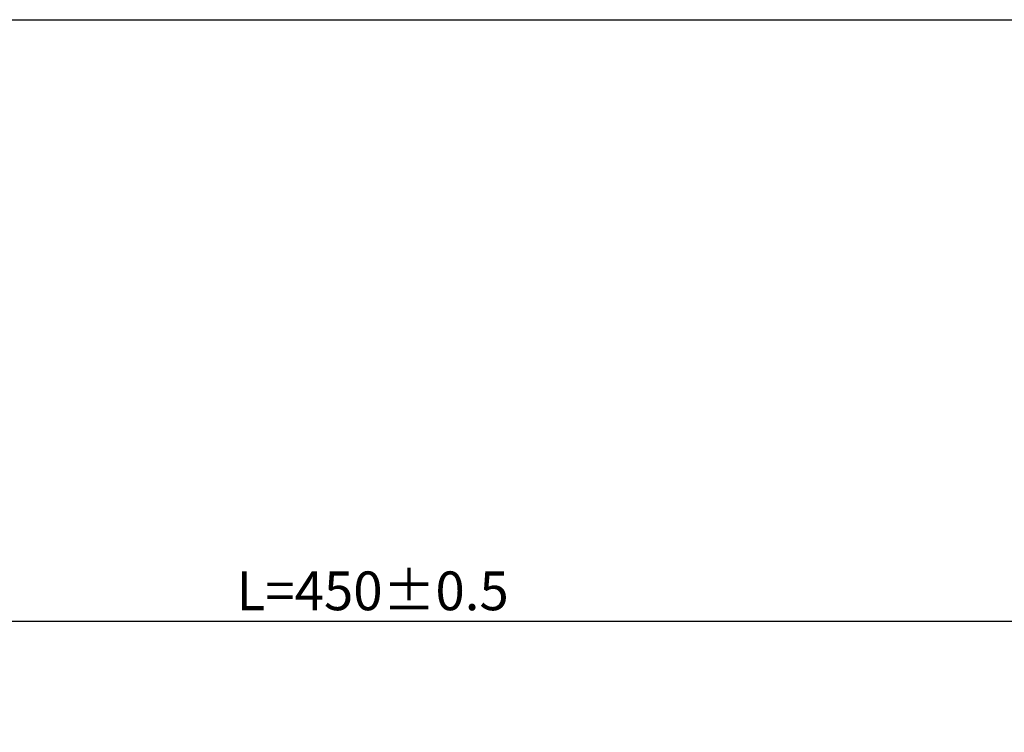
# Model space of a CAD drawing. Units: inches. Extents: x 1801 to 2608, y 135 to 695.
# Drawn here: x 2227 to 2316, y 630 to 695 of the extents above; entities that cross this region are included whole.
import ezdxf

# ---------------------------------------------------------------- set-up
doc = ezdxf.new("R2010")
doc.units = ezdxf.units.IN
doc.header["$MEASUREMENT"] = 0
doc.layers.add('10-寸法', color=3, linetype='Continuous')
doc.layers.add('図枠', color=7, linetype='Continuous')
doc.styles.add('STD', font='TXT.shx', dxfattribs={"bigfont": 'bigfont.shx'})
doc.dimstyles.new('1：1', dxfattribs={"dimtxt": 3.5, "dimasz": 2.3, "dimexe": 1, "dimexo": 1, "dimgap": 1, "dimtad": 3, "dimdsep": 46, "dimtxsty": 'STD', "dimblk1": 'ARRI', "dimblk2": 'ARRI', "dimsah": 1, "dimcen": 0, "dimclrd": 3, "dimclre": 3, "dimclrt": 4, "dimadec": 0, "dimazin": 0, "dimtfac": 0.7, "dimtmove": 0, "dimatfit": 0, "dimldrblk": 'ARRI', "dimfxl": 1, "dimtvp": 1, "dimtolj": 1, "dimtzin": 0, "dimarcsym": 0})

# ---------------------------------------------------------------- blocks, each defined once
blk = doc.blocks.new('ARRI')
at = {"color": 0, "linetype": 'ByBlock'}
for p, q in [((0, 0), (-1, 0.213)), ((-1, -0.213), (0, 0)), ((0, 0), (-1, 0))]:
    blk.add_line(p, q, dxfattribs=at)
blk = doc.blocks.new('*D138')
at = {"layer": '10-寸法', "color": 3, "lineweight": -2, "transparency": 16777216}
for p, q in [((2034.24, 601.218), (2034.24, 641.31)), ((2484.24, 601.218), (2484.24, 641.31)), ((2036.54, 640.31), (2481.94, 640.31))]:
    blk.add_line(p, q, dxfattribs=at)
at = {"layer": 'Defpoints', "color": 0, "transparency": 16777216}
for p in [(2484.24, 640.31), (2034.24, 600.218), (2484.24, 600.218)]:
    blk.add_point(p, dxfattribs=at)
at = {"layer": '10-寸法', "color": 3, "lineweight": -2, "transparency": 16777216, "xscale": 2.3, "yscale": 2.3, "zscale": 2.3, "rotation": 180}
blk.add_blockref('ARRI', (2034.24, 640.31), dxfattribs=at)
at = {"layer": '10-寸法', "color": 3, "lineweight": -2, "transparency": 16777216, "xscale": 2.3, "yscale": 2.3, "zscale": 2.3}
blk.add_blockref('ARRI', (2484.24, 640.31), dxfattribs=at)
at = {"layer": '10-寸法', "color": 4, "transparency": 16777216, "insert": (2259.24, 643.06), "char_height": 3.5, "attachment_point": 5, "style": 'STD'}
blk.add_mtext('\\A1;L=450±0.5', dxfattribs=at)

msp = doc.modelspace()

# ---------------------------------------------------------------- linework, layer by layer
at = {"layer": '図枠'}
msp.add_lwpolyline([(1800.597, 694.657), (2607.597, 694.657), (2607.597, 134.657), (1800.597, 134.657)], close=True, dxfattribs=at)

# ---------------------------------------------------------------- dimensions: what is measured, and where the dimension line sits
at = {"layer": '10-寸法'}
dim = msp.add_linear_dim(base=(2484.24, 640.31), p1=(2034.24, 600.218), p2=(2484.24, 600.218), text='L=<>±0.5', dimstyle='1：1', dxfattribs=at)
dim.commit()
dim.dimension.update_dxf_attribs({"geometry": '*D138', "text_midpoint": (2259.24, 643.06)})

doc.saveas('drawing.dxf')
